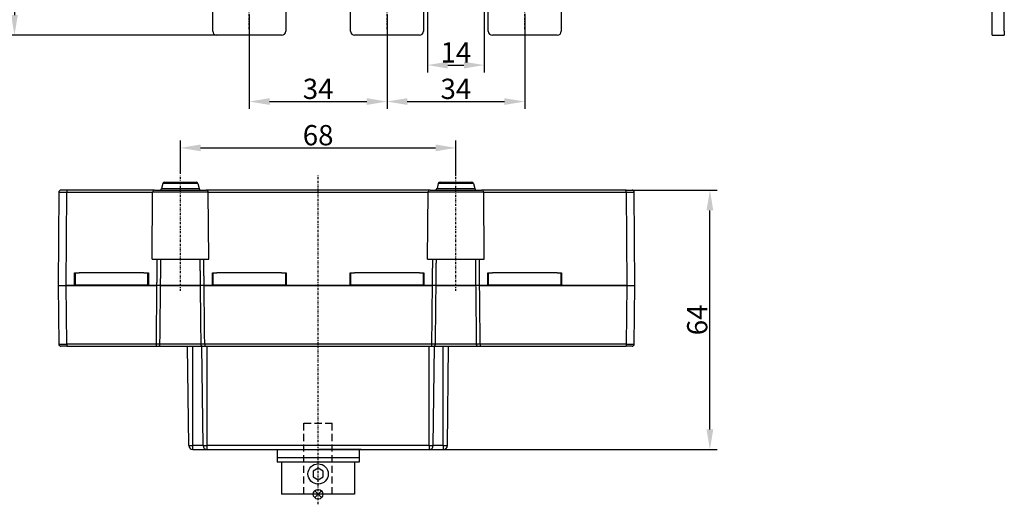
# Model space of a CAD drawing. Extents: x 1336 to 1785, y 372 to 730.
# Drawn here: x 1487 to 1730, y 372 to 492 of the extents above; entities that cross this region are included whole.
import ezdxf

# ---------------------------------------------------------------- set-up
doc = ezdxf.new("R2010")
doc.units = 0
doc.header["$MEASUREMENT"] = 0
doc.linetypes.add('RAYITAS', pattern=[0.375, 0.25, -0.125])
doc.linetypes.add('TRAZO_Y_PUNTO', pattern=[1, 0.5, -0.25, 0, -0.25])
doc.layers.get('0').update_dxf_attribs({"linetype": 'CONTINUOUS'})
doc.layers.get('DEFPOINTS').update_dxf_attribs({"linetype": 'CONTINUOUS'})
for name, color, linetype in [('COTAS', 3, 'CONTINUOUS'), ('EJES', 6, 'TRAZO_Y_PUNTO'), ('OCULTAS', 7, 'RAYITAS'), ('TRES', 7, 'CONTINUOUS')]:
    doc.layers.add(name, color=color, linetype=linetype)
doc.styles.add('ISO8', font='ISOCP.SHX')
doc.dimstyles.new('FLECHA', dxfattribs={"dimscale": 0, "dimtxt": 5, "dimasz": 5, "dimexe": 1.8, "dimexo": 0.1, "dimgap": 0.63, "dimtad": 1, "dimdsep": 46, "dimtxsty": 'ISO8', "dimcen": 0, "dimadec": 0, "dimazin": 0, "dimtfac": 0.8, "dimtmove": 0, "dimatfit": 3, "dimfxl": 1, "dimtvp": 1, "dimtolj": 1, "dimarcsym": 0})

# ---------------------------------------------------------------- blocks, each defined once
blk = doc.blocks.new('*D7')
at = {"layer": 'COTAS', "color": 0, "lineweight": -2}
for p, q in [((1587.21, 509.28), (1587.21, 478.73)), ((1601.21, 509.28), (1601.21, 478.73)), ((1592.21, 480.53), (1596.21, 480.53))]:
    blk.add_line(p, q, dxfattribs=at)
at = {"layer": 'COTAS', "color": 0}
for points in [[(1592.21, 481.37), (1592.21, 479.7), (1587.21, 480.53)], [(1596.21, 481.37), (1596.21, 479.7), (1601.21, 480.53)]]:
    blk.add_solid(points, dxfattribs=at)
at = {"layer": 'DEFPOINTS', "color": 0}
for p in [(1587.21, 509.38), (1601.21, 509.38), (1601.21, 480.53)]:
    blk.add_point(p, dxfattribs=at)
at = {"layer": 'COTAS', "color": 0, "insert": (1594.21, 483.66), "char_height": 5, "attachment_point": 5, "style": 'ISO8'}
blk.add_mtext('\\A1;14', dxfattribs=at)
blk = doc.blocks.new('*D8')
at = {"layer": 'COTAS', "color": 0, "lineweight": -2}
for p, q in [((1577.21, 492.99), (1577.21, 469.74)), ((1611.21, 493.17), (1611.21, 469.74)), ((1582.21, 471.54), (1606.21, 471.54))]:
    blk.add_line(p, q, dxfattribs=at)
at = {"layer": 'COTAS', "color": 0}
for points in [[(1582.21, 472.37), (1582.21, 470.71), (1577.21, 471.54)], [(1606.21, 472.37), (1606.21, 470.71), (1611.21, 471.54)]]:
    blk.add_solid(points, dxfattribs=at)
at = {"layer": 'DEFPOINTS', "color": 0}
for p in [(1577.21, 493.09), (1611.21, 493.27), (1611.21, 471.54)]:
    blk.add_point(p, dxfattribs=at)
at = {"layer": 'COTAS', "color": 0, "insert": (1594.21, 474.67), "char_height": 5, "attachment_point": 5, "style": 'ISO8'}
blk.add_mtext('\\A1;34', dxfattribs=at)
blk = doc.blocks.new('*D9')
at = {"layer": 'COTAS', "color": 0, "lineweight": -2}
for p, q in [((1543.21, 492.99), (1543.21, 469.74)), ((1577.21, 492.99), (1577.21, 469.74)), ((1548.21, 471.54), (1572.21, 471.54))]:
    blk.add_line(p, q, dxfattribs=at)
at = {"layer": 'COTAS', "color": 0}
for points in [[(1548.21, 472.37), (1548.21, 470.71), (1543.21, 471.54)], [(1572.21, 472.37), (1572.21, 470.71), (1577.21, 471.54)]]:
    blk.add_solid(points, dxfattribs=at)
at = {"layer": 'DEFPOINTS', "color": 0}
for p in [(1543.21, 493.09), (1577.21, 493.09), (1577.21, 471.54)]:
    blk.add_point(p, dxfattribs=at)
at = {"layer": 'COTAS', "color": 0, "insert": (1560.21, 474.67), "char_height": 5, "attachment_point": 5, "style": 'ISO8'}
blk.add_mtext('\\A1;34', dxfattribs=at)
blk = doc.blocks.new('*D10')
at = {"layer": 'COTAS', "color": 0, "lineweight": -2}
for p, q in [((1535.11, 615.88), (1483.46, 615.88)), ((1485.26, 610.88), (1485.26, 492.88)), ((1535.11, 487.88), (1483.46, 487.88))]:
    blk.add_line(p, q, dxfattribs=at)
at = {"layer": 'COTAS', "color": 0}
for points in [[(1484.43, 610.88), (1486.1, 610.88), (1485.26, 615.88)], [(1484.43, 492.88), (1486.1, 492.88), (1485.26, 487.88)]]:
    blk.add_solid(points, dxfattribs=at)
at = {"layer": 'DEFPOINTS', "color": 0}
for p in [(1535.21, 615.88), (1485.26, 487.88), (1535.21, 487.88)]:
    blk.add_point(p, dxfattribs=at)
at = {"layer": 'COTAS', "color": 0, "insert": (1482.13, 551.88), "char_height": 5, "attachment_point": 5, "rotation": 90, "style": 'ISO8'}
blk.add_mtext('\\A1;128', dxfattribs=at)
blk = doc.blocks.new('*D0')
at = {"layer": 'COTAS', "color": 0, "lineweight": -2}
for p, q in [((1636.01, 449.69), (1658.71, 449.69)), ((1656.91, 390.69), (1656.91, 444.69)), ((1583.55, 385.69), (1658.71, 385.69))]:
    blk.add_line(p, q, dxfattribs=at)
at = {"layer": 'COTAS', "color": 0}
for points in [[(1656.07, 444.69), (1657.74, 444.69), (1656.91, 449.69)], [(1656.07, 390.69), (1657.74, 390.69), (1656.91, 385.69)]]:
    blk.add_solid(points, dxfattribs=at)
at = {"layer": 'DEFPOINTS', "color": 0}
for p in [(1635.91, 449.69), (1656.91, 449.69), (1583.45, 385.69)]:
    blk.add_point(p, dxfattribs=at)
at = {"layer": 'COTAS', "color": 0, "insert": (1653.78, 417.69), "char_height": 5, "attachment_point": 5, "rotation": 90, "style": 'ISO8'}
blk.add_mtext('\\A1;64', dxfattribs=at)
blk = doc.blocks.new('*D1')
at = {"layer": 'COTAS', "color": 0, "lineweight": -2}
for p, q in [((1526.21, 453.73), (1526.21, 461.91)), ((1594.21, 453.32), (1594.21, 461.91)), ((1531.21, 460.11), (1589.21, 460.11))]:
    blk.add_line(p, q, dxfattribs=at)
at = {"layer": 'COTAS', "color": 0}
for points in [[(1531.21, 460.95), (1531.21, 459.28), (1526.21, 460.11)], [(1589.21, 460.95), (1589.21, 459.28), (1594.21, 460.11)]]:
    blk.add_solid(points, dxfattribs=at)
at = {"layer": 'DEFPOINTS', "color": 0}
for p in [(1594.21, 460.11), (1526.21, 453.63), (1594.21, 453.22)]:
    blk.add_point(p, dxfattribs=at)
at = {"layer": 'COTAS', "color": 0, "insert": (1560.21, 463.24), "char_height": 5, "attachment_point": 5, "style": 'ISO8'}
blk.add_mtext('\\A1;68', dxfattribs=at)

msp = doc.modelspace()

# ---------------------------------------------------------------- linework, layer by layer
for p, q in [((1549.95, 385.69), (1575.197, 385.69)), ((1550.11, 385.69), (1550.11, 382.59)), ((1570.817, 385.69), (1560.21, 385.69)), ((1570.31, 385.69), (1570.31, 382.59)), ((1570.31, 383.69), (1550.11, 383.69)), ((1570.31, 382.59), (1550.11, 382.59)), ((1551.21, 382.59), (1551.21, 374.69)), ((1569.21, 382.59), (1569.21, 374.69)), ((1569.21, 374.69), (1551.21, 374.69))]:
    msp.add_line(p, q)
at = {"color": 1}
for p, q in [((1559.365, 373.845), (1561.055, 375.534)), ((1561.055, 373.845), (1559.365, 375.534))]:
    msp.add_line(p, q, dxfattribs=at)
msp.add_lwpolyline([(1558.954, 378.965), (1560.21, 378.24), (1561.466, 378.965), (1561.466, 380.415), (1560.21, 381.14), (1558.954, 380.415)], close=True)
msp.add_circle((1560.21, 379.69), 2.5)
msp.add_circle((1560.21, 374.69), 1.195, dxfattribs=at)
at = {"layer": 'EJES'}
for p, q in [((1543.21, 489.378), (1543.21, 504.378)), ((1577.21, 489.378), (1577.21, 504.378)), ((1611.21, 489.378), (1611.21, 504.378)), ((1526.21, 424.877), (1526.21, 453.32)), ((1560.21, 372.209), (1560.21, 453.406)), ((1594.21, 424.88), (1594.21, 453.32))]:
    msp.add_line(p, q, dxfattribs=at)
at = {"layer": 'OCULTAS', "ltscale": 7}
for p, q in [((1556.71, 392.19), (1563.71, 392.19)), ((1556.71, 374.69), (1556.71, 392.19)), ((1563.71, 374.69), (1563.71, 392.19))]:
    msp.add_line(p, q, dxfattribs=at)
at = {"layer": 'TRES'}
for p, q in [((1534.21, 488.878), (1534.21, 509.678)), ((1552.21, 509.678), (1552.21, 488.878)), ((1568.21, 488.878), (1568.21, 509.678)), ((1586.21, 509.678), (1586.21, 488.878)), ((1602.21, 488.878), (1602.21, 509.678)), ((1620.21, 509.678), (1620.21, 488.878)), ((1726.572, 488.878), (1726.572, 509.704)), ((1729.572, 488.878), (1729.572, 509.679)), ((1726.572, 487.878), (1726.572, 488.878)), ((1729.572, 488.878), (1729.572, 487.878)), ((1551.21, 487.878), (1535.21, 487.878)), ((1585.21, 487.878), (1569.21, 487.878)), ((1619.21, 487.878), (1603.21, 487.878)), ((1726.572, 487.878), (1729.572, 487.878)), ((1498.206, 449.69), (1498.206, 449.194)), ((1519.851, 449.69), (1498.206, 449.69)), ((1519.851, 449.69), (1532.57, 449.69)), ((1521.865, 451.311), (1521.555, 450.068)), ((1521.555, 450.068), (1530.865, 450.068)), ((1530.555, 451.311), (1521.865, 451.311)), ((1522.35, 451.69), (1530.07, 451.69)), ((1530.555, 451.311), (1530.865, 450.068)), ((1587.851, 449.69), (1532.57, 449.69)), ((1587.851, 449.69), (1600.57, 449.69)), ((1589.865, 451.311), (1589.555, 450.068)), ((1589.555, 450.068), (1598.865, 450.068)), ((1598.555, 451.311), (1589.865, 451.311)), ((1590.35, 451.69), (1598.07, 451.69)), ((1598.555, 451.311), (1598.865, 450.068)), ((1636.214, 449.69), (1600.57, 449.69)), ((1636.214, 449.69), (1637.714, 449.69)), ((1636.214, 449.194), (1636.214, 449.69)), ((1496.206, 449.194), (1496.01, 426.19)), ((1498.01, 426.19), (1498.206, 449.194)), ((1498.206, 449.194), (1519.351, 449.194)), ((1519.21, 432.69), (1519.351, 449.194)), ((1533.07, 449.194), (1519.351, 449.194)), ((1533.07, 449.194), (1587.351, 449.194)), ((1533.21, 432.69), (1533.07, 449.194)), ((1587.21, 432.69), (1587.351, 449.194)), ((1601.07, 449.194), (1587.351, 449.194)), ((1601.07, 449.194), (1636.214, 449.194)), ((1601.21, 432.69), (1601.07, 449.194)), ((1636.214, 449.194), (1636.41, 426.19)), ((1638.41, 426.19), (1638.214, 449.194)), ((1519.21, 432.69), (1533.21, 432.69)), ((1587.21, 432.69), (1601.21, 432.69)), ((1500.11, 429.29), (1500.21, 429.29)), ((1500.11, 426.19), (1500.11, 429.29)), ((1500.21, 429.29), (1501.21, 429.29)), ((1500.21, 429.29), (1500.21, 426.29)), ((1517.21, 429.29), (1501.21, 429.29)), ((1517.21, 429.29), (1518.21, 429.29)), ((1518.21, 429.29), (1518.31, 429.29)), ((1518.21, 426.29), (1518.21, 429.29)), ((1518.31, 429.29), (1518.31, 426.19)), ((1534.11, 426.19), (1534.11, 429.29)), ((1534.11, 429.29), (1534.21, 429.29)), ((1534.21, 429.29), (1534.21, 426.29)), ((1534.21, 429.29), (1535.21, 429.29)), ((1551.21, 429.29), (1535.21, 429.29)), ((1551.21, 429.29), (1552.21, 429.29)), ((1552.21, 429.29), (1552.31, 429.29)), ((1552.21, 426.29), (1552.21, 429.29)), ((1552.31, 429.29), (1552.31, 426.19)), ((1568.11, 426.19), (1568.11, 429.29)), ((1568.11, 429.29), (1568.21, 429.29)), ((1568.21, 429.29), (1568.21, 426.29)), ((1568.21, 429.29), (1569.21, 429.29)), ((1585.21, 429.29), (1569.21, 429.29)), ((1585.21, 429.29), (1586.21, 429.29)), ((1586.21, 429.29), (1586.31, 429.29)), ((1586.21, 426.29), (1586.21, 429.29)), ((1586.31, 429.29), (1586.31, 426.19)), ((1602.11, 426.19), (1602.11, 429.29)), ((1602.11, 429.29), (1602.21, 429.29)), ((1602.21, 429.29), (1602.21, 426.29)), ((1602.21, 429.29), (1603.21, 429.29)), ((1619.21, 429.29), (1603.21, 429.29)), ((1619.21, 429.29), (1620.21, 429.29)), ((1620.21, 429.29), (1620.31, 429.29)), ((1620.21, 426.29), (1620.21, 429.29)), ((1620.31, 429.29), (1620.31, 426.19)), ((1496.01, 426.19), (1496.01, 426.19)), ((1496.01, 426.19), (1498.01, 426.19)), ((1496.01, 426.19), (1496.203, 411.683)), ((1500.11, 426.19), (1498.01, 426.19)), ((1498.01, 426.19), (1520.352, 426.19)), ((1498.203, 411.683), (1498.01, 426.19)), ((1501.21, 426.29), (1500.21, 426.29)), ((1517.21, 426.29), (1501.21, 426.29)), ((1503.11, 426.19), (1503.11, 426.29)), ((1505.21, 426.19), (1505.21, 426.29)), ((1515.31, 426.19), (1515.31, 426.29)), ((1518.21, 426.29), (1517.21, 426.29)), ((1520.352, 426.19), (1518.31, 426.19)), ((1531.091, 426.19), (1521.329, 426.19)), ((1521.329, 426.19), (1531.091, 426.19)), ((1532.067, 426.19), (1588.352, 426.19)), ((1534.11, 426.19), (1532.068, 426.19)), ((1535.21, 426.29), (1534.21, 426.29)), ((1551.21, 426.29), (1535.21, 426.29)), ((1537.11, 426.19), (1537.11, 426.29)), ((1539.21, 426.19), (1539.21, 426.29)), ((1549.31, 426.19), (1549.31, 426.29)), ((1552.21, 426.29), (1551.21, 426.29)), ((1568.11, 426.19), (1552.31, 426.19)), ((1569.21, 426.29), (1568.21, 426.29)), ((1585.21, 426.29), (1569.21, 426.29)), ((1571.11, 426.19), (1571.11, 426.29)), ((1573.21, 426.19), (1573.21, 426.29)), ((1583.31, 426.19), (1583.31, 426.29)), ((1586.21, 426.29), (1585.21, 426.29)), ((1588.352, 426.19), (1586.31, 426.19)), ((1599.091, 426.19), (1589.329, 426.19)), ((1589.329, 426.19), (1599.091, 426.19)), ((1600.067, 426.19), (1636.41, 426.19)), ((1602.11, 426.19), (1600.068, 426.19)), ((1603.21, 426.29), (1602.21, 426.29)), ((1619.21, 426.29), (1603.21, 426.29)), ((1605.11, 426.19), (1605.11, 426.29)), ((1607.21, 426.19), (1607.21, 426.29)), ((1617.31, 426.19), (1617.31, 426.29)), ((1620.21, 426.29), (1619.21, 426.29)), ((1636.41, 426.19), (1620.31, 426.19)), ((1636.41, 426.19), (1636.217, 411.683)), ((1636.41, 426.19), (1638.41, 426.19)), ((1638.217, 411.683), (1638.41, 426.19)), ((1638.41, 426.19), (1638.41, 426.19)), ((1498.203, 411.19), (1496.703, 411.19)), ((1498.203, 411.683), (1498.203, 411.19)), ((1520.199, 411.683), (1498.203, 411.683)), ((1498.203, 411.19), (1520.199, 411.19)), ((1520.199, 411.683), (1520.199, 411.19)), ((1520.685, 411.19), (1531.735, 411.19)), ((1531.25, 411.683), (1521.17, 411.683)), ((1528.298, 386.678), (1528.01, 411.19)), ((1529.31, 386.678), (1529.31, 411.19)), ((1531.798, 386.678), (1531.51, 411.19)), ((1532.221, 411.683), (1532.221, 411.19)), ((1588.199, 411.683), (1532.221, 411.683)), ((1532.221, 411.19), (1588.199, 411.19)), ((1532.81, 386.678), (1532.81, 411.19)), ((1587.61, 386.678), (1587.61, 411.19)), ((1588.199, 411.683), (1588.199, 411.19)), ((1588.622, 386.678), (1588.91, 411.19)), ((1588.685, 411.19), (1599.735, 411.19)), ((1599.25, 411.683), (1589.17, 411.683)), ((1591.11, 386.678), (1591.11, 411.19)), ((1592.122, 386.678), (1592.41, 411.19)), ((1600.221, 411.683), (1600.221, 411.19)), ((1636.217, 411.683), (1600.221, 411.683)), ((1600.221, 411.19), (1636.217, 411.19)), ((1636.217, 411.683), (1636.217, 411.19)), ((1637.717, 411.19), (1636.217, 411.19)), ((1528.298, 386.678), (1529.31, 386.678)), ((1529.31, 385.69), (1529.31, 386.678)), ((1531.798, 386.678), (1529.31, 386.678)), ((1531.798, 386.678), (1532.81, 386.678)), ((1532.81, 385.69), (1532.81, 386.678)), ((1587.61, 386.678), (1532.81, 386.678)), ((1587.61, 386.678), (1587.61, 385.69)), ((1587.61, 386.678), (1588.622, 386.678)), ((1591.11, 386.678), (1588.622, 386.678)), ((1591.11, 386.678), (1591.11, 385.69)), ((1591.11, 386.678), (1592.122, 386.678)), ((1529.31, 385.69), (1529.298, 385.69)), ((1529.31, 385.69), (1532.798, 385.69)), ((1532.81, 385.69), (1532.798, 385.69)), ((1532.81, 385.69), (1587.61, 385.69)), ((1587.622, 385.69), (1587.61, 385.69)), ((1587.622, 385.69), (1591.11, 385.69)), ((1591.122, 385.69), (1591.11, 385.69))]:
    msp.add_line(p, q, dxfattribs=at)
for points in [[(1498.206, 449.69), (1498.108, 449.69), (1498.01, 449.69), (1497.913, 449.69), (1497.818, 449.69), (1497.724, 449.69), (1497.632, 449.69), (1497.542, 449.69), (1497.456, 449.69), (1497.372, 449.69), (1497.293, 449.69), (1497.217, 449.69), (1497.145, 449.69), (1497.078, 449.69), (1497.016, 449.69), (1496.959, 449.69), (1496.907, 449.69), (1496.861, 449.69), (1496.82, 449.69), (1496.786, 449.69), (1496.757, 449.69), (1496.735, 449.69), (1496.719, 449.69), (1496.709, 449.69), (1496.706, 449.69)], [(1496.206, 449.194), (1496.21, 449.194), (1496.223, 449.194), (1496.245, 449.195), (1496.274, 449.195), (1496.312, 449.195), (1496.358, 449.195), (1496.412, 449.195), (1496.474, 449.195), (1496.543, 449.195), (1496.619, 449.196), (1496.702, 449.196), (1496.792, 449.196), (1496.887, 449.196), (1496.988, 449.196), (1497.095, 449.195), (1497.206, 449.195), (1497.321, 449.195), (1497.44, 449.195), (1497.563, 449.195), (1497.688, 449.195), (1497.816, 449.195), (1497.945, 449.194), (1498.075, 449.194), (1498.206, 449.194)], [(1636.214, 449.194), (1636.345, 449.194), (1636.475, 449.194), (1636.605, 449.195), (1636.732, 449.195), (1636.857, 449.195), (1636.98, 449.195), (1637.099, 449.195), (1637.214, 449.195), (1637.325, 449.195), (1637.432, 449.196), (1637.533, 449.196), (1637.628, 449.196), (1637.718, 449.196), (1637.801, 449.196), (1637.877, 449.195), (1637.946, 449.195), (1638.008, 449.195), (1638.062, 449.195), (1638.108, 449.195), (1638.146, 449.195), (1638.175, 449.195), (1638.197, 449.194), (1638.21, 449.194), (1638.214, 449.194)], [(1520.422, 432.69), (1520.419, 432.419), (1520.416, 432.148), (1520.413, 431.877), (1520.41, 431.606), (1520.407, 431.335), (1520.404, 431.065), (1520.402, 430.794), (1520.399, 430.523), (1520.396, 430.252), (1520.393, 429.981), (1520.39, 429.71), (1520.387, 429.44), (1520.384, 429.169), (1520.381, 428.898), (1520.378, 428.627), (1520.375, 428.356), (1520.373, 428.085), (1520.37, 427.815), (1520.367, 427.544), (1520.364, 427.273), (1520.361, 427.002), (1520.358, 426.731), (1520.355, 426.46), (1520.352, 426.19)], [(1521.329, 426.19), (1521.332, 426.46), (1521.334, 426.731), (1521.337, 427.002), (1521.34, 427.273), (1521.343, 427.544), (1521.345, 427.815), (1521.348, 428.085), (1521.351, 428.356), (1521.354, 428.627), (1521.357, 428.898), (1521.359, 429.169), (1521.362, 429.44), (1521.365, 429.71), (1521.368, 429.981), (1521.371, 430.252), (1521.373, 430.523), (1521.376, 430.794), (1521.379, 431.065), (1521.382, 431.335), (1521.384, 431.606), (1521.387, 431.877), (1521.39, 432.148), (1521.393, 432.419), (1521.396, 432.69)], [(1531.024, 432.69), (1531.027, 432.419), (1531.03, 432.148), (1531.033, 431.877), (1531.036, 431.606), (1531.038, 431.335), (1531.041, 431.065), (1531.044, 430.794), (1531.047, 430.523), (1531.05, 430.252), (1531.052, 429.981), (1531.055, 429.71), (1531.058, 429.44), (1531.061, 429.169), (1531.064, 428.898), (1531.066, 428.627), (1531.069, 428.356), (1531.072, 428.085), (1531.075, 427.815), (1531.077, 427.544), (1531.08, 427.273), (1531.083, 427.002), (1531.086, 426.731), (1531.088, 426.46), (1531.091, 426.19)], [(1532.068, 426.19), (1532.065, 426.46), (1532.062, 426.731), (1532.059, 427.002), (1532.056, 427.273), (1532.053, 427.544), (1532.05, 427.815), (1532.048, 428.085), (1532.045, 428.356), (1532.042, 428.627), (1532.039, 428.898), (1532.036, 429.169), (1532.033, 429.44), (1532.03, 429.71), (1532.027, 429.981), (1532.024, 430.252), (1532.022, 430.523), (1532.019, 430.794), (1532.016, 431.065), (1532.013, 431.335), (1532.01, 431.606), (1532.007, 431.877), (1532.004, 432.148), (1532.001, 432.419), (1531.998, 432.69)], [(1588.422, 432.69), (1588.419, 432.419), (1588.416, 432.148), (1588.413, 431.877), (1588.41, 431.606), (1588.407, 431.335), (1588.404, 431.065), (1588.402, 430.794), (1588.399, 430.523), (1588.396, 430.252), (1588.393, 429.981), (1588.39, 429.71), (1588.387, 429.44), (1588.384, 429.169), (1588.381, 428.898), (1588.378, 428.627), (1588.375, 428.356), (1588.373, 428.085), (1588.37, 427.815), (1588.367, 427.544), (1588.364, 427.273), (1588.361, 427.002), (1588.358, 426.731), (1588.355, 426.46), (1588.352, 426.19)], [(1589.329, 426.19), (1589.332, 426.46), (1589.334, 426.731), (1589.337, 427.002), (1589.34, 427.273), (1589.343, 427.544), (1589.345, 427.815), (1589.348, 428.085), (1589.351, 428.356), (1589.354, 428.627), (1589.357, 428.898), (1589.359, 429.169), (1589.362, 429.44), (1589.365, 429.71), (1589.368, 429.981), (1589.371, 430.252), (1589.373, 430.523), (1589.376, 430.794), (1589.379, 431.065), (1589.382, 431.335), (1589.384, 431.606), (1589.387, 431.877), (1589.39, 432.148), (1589.393, 432.419), (1589.396, 432.69)], [(1599.024, 432.69), (1599.027, 432.419), (1599.03, 432.148), (1599.033, 431.877), (1599.036, 431.606), (1599.038, 431.335), (1599.041, 431.065), (1599.044, 430.794), (1599.047, 430.523), (1599.05, 430.252), (1599.052, 429.981), (1599.055, 429.71), (1599.058, 429.44), (1599.061, 429.169), (1599.064, 428.898), (1599.066, 428.627), (1599.069, 428.356), (1599.072, 428.085), (1599.075, 427.815), (1599.077, 427.544), (1599.08, 427.273), (1599.083, 427.002), (1599.086, 426.731), (1599.088, 426.46), (1599.091, 426.19)], [(1600.068, 426.19), (1600.065, 426.46), (1600.062, 426.731), (1600.059, 427.002), (1600.056, 427.273), (1600.053, 427.544), (1600.05, 427.815), (1600.048, 428.085), (1600.045, 428.356), (1600.042, 428.627), (1600.039, 428.898), (1600.036, 429.169), (1600.033, 429.44), (1600.03, 429.71), (1600.027, 429.981), (1600.024, 430.252), (1600.022, 430.523), (1600.019, 430.794), (1600.016, 431.065), (1600.013, 431.335), (1600.01, 431.606), (1600.007, 431.877), (1600.004, 432.148), (1600.001, 432.419), (1599.998, 432.69)], [(1520.353, 426.19), (1520.347, 425.689), (1520.342, 425.189), (1520.337, 424.689), (1520.331, 424.189), (1520.326, 423.688), (1520.321, 423.188), (1520.315, 422.688), (1520.31, 422.188), (1520.305, 421.687), (1520.299, 421.187), (1520.294, 420.687), (1520.289, 420.187), (1520.283, 419.687), (1520.278, 419.186), (1520.273, 418.686), (1520.268, 418.186), (1520.262, 417.686), (1520.257, 417.185), (1520.252, 416.685), (1520.247, 416.185), (1520.241, 415.685), (1520.236, 415.184), (1520.231, 414.684), (1520.226, 414.184), (1520.22, 413.684), (1520.215, 413.184), (1520.21, 412.683), (1520.205, 412.183), (1520.199, 411.683)], [(1521.329, 426.19), (1521.315, 426.19), (1521.298, 426.19), (1521.278, 426.19), (1521.256, 426.19), (1521.23, 426.19), (1521.202, 426.19), (1521.171, 426.19), (1521.137, 426.19), (1521.101, 426.19), (1521.062, 426.19), (1521.022, 426.19), (1520.979, 426.19), (1520.934, 426.19), (1520.887, 426.19), (1520.839, 426.19), (1520.789, 426.19), (1520.737, 426.19), (1520.685, 426.19), (1520.631, 426.19), (1520.576, 426.19), (1520.521, 426.19), (1520.465, 426.19), (1520.409, 426.19), (1520.353, 426.19)], [(1521.17, 411.683), (1521.175, 412.183), (1521.181, 412.683), (1521.186, 413.184), (1521.192, 413.684), (1521.197, 414.184), (1521.202, 414.684), (1521.208, 415.184), (1521.213, 415.685), (1521.219, 416.185), (1521.224, 416.685), (1521.23, 417.185), (1521.235, 417.686), (1521.241, 418.186), (1521.246, 418.686), (1521.252, 419.186), (1521.257, 419.687), (1521.263, 420.187), (1521.268, 420.687), (1521.274, 421.187), (1521.279, 421.687), (1521.285, 422.188), (1521.29, 422.688), (1521.296, 423.188), (1521.301, 423.688), (1521.307, 424.189), (1521.312, 424.689), (1521.318, 425.189), (1521.323, 425.689), (1521.329, 426.19)], [(1532.067, 426.19), (1532.011, 426.19), (1531.955, 426.19), (1531.899, 426.19), (1531.844, 426.19), (1531.79, 426.19), (1531.736, 426.19), (1531.683, 426.19), (1531.632, 426.19), (1531.582, 426.19), (1531.534, 426.19), (1531.487, 426.19), (1531.442, 426.19), (1531.399, 426.19), (1531.358, 426.19), (1531.32, 426.19), (1531.283, 426.19), (1531.25, 426.19), (1531.219, 426.19), (1531.19, 426.19), (1531.164, 426.19), (1531.142, 426.19), (1531.122, 426.19), (1531.105, 426.19), (1531.091, 426.19)], [(1531.091, 426.19), (1531.097, 425.689), (1531.102, 425.189), (1531.108, 424.689), (1531.113, 424.189), (1531.119, 423.688), (1531.124, 423.188), (1531.13, 422.688), (1531.136, 422.188), (1531.141, 421.687), (1531.147, 421.187), (1531.152, 420.687), (1531.158, 420.187), (1531.163, 419.687), (1531.168, 419.186), (1531.174, 418.686), (1531.179, 418.186), (1531.185, 417.686), (1531.19, 417.185), (1531.196, 416.685), (1531.201, 416.185), (1531.207, 415.685), (1531.212, 415.184), (1531.218, 414.684), (1531.223, 414.184), (1531.229, 413.684), (1531.234, 413.184), (1531.239, 412.683), (1531.245, 412.183), (1531.25, 411.683)], [(1532.221, 411.683), (1532.215, 412.183), (1532.21, 412.683), (1532.205, 413.184), (1532.2, 413.684), (1532.195, 414.184), (1532.189, 414.684), (1532.184, 415.184), (1532.179, 415.685), (1532.174, 416.185), (1532.168, 416.685), (1532.163, 417.185), (1532.158, 417.686), (1532.152, 418.186), (1532.147, 418.686), (1532.142, 419.186), (1532.137, 419.687), (1532.131, 420.187), (1532.126, 420.687), (1532.121, 421.187), (1532.115, 421.687), (1532.11, 422.188), (1532.105, 422.688), (1532.099, 423.188), (1532.094, 423.688), (1532.089, 424.189), (1532.083, 424.689), (1532.078, 425.189), (1532.073, 425.689), (1532.067, 426.19)], [(1588.353, 426.19), (1588.347, 425.689), (1588.342, 425.189), (1588.337, 424.689), (1588.331, 424.189), (1588.326, 423.688), (1588.321, 423.188), (1588.315, 422.688), (1588.31, 422.188), (1588.305, 421.687), (1588.299, 421.187), (1588.294, 420.687), (1588.289, 420.187), (1588.283, 419.687), (1588.278, 419.186), (1588.273, 418.686), (1588.268, 418.186), (1588.262, 417.686), (1588.257, 417.185), (1588.252, 416.685), (1588.247, 416.185), (1588.241, 415.685), (1588.236, 415.184), (1588.231, 414.684), (1588.226, 414.184), (1588.22, 413.684), (1588.215, 413.184), (1588.21, 412.683), (1588.205, 412.183), (1588.199, 411.683)], [(1589.329, 426.19), (1589.315, 426.19), (1589.298, 426.19), (1589.278, 426.19), (1589.256, 426.19), (1589.23, 426.19), (1589.202, 426.19), (1589.171, 426.19), (1589.137, 426.19), (1589.101, 426.19), (1589.062, 426.19), (1589.022, 426.19), (1588.979, 426.19), (1588.934, 426.19), (1588.887, 426.19), (1588.839, 426.19), (1588.789, 426.19), (1588.737, 426.19), (1588.685, 426.19), (1588.631, 426.19), (1588.576, 426.19), (1588.521, 426.19), (1588.465, 426.19), (1588.409, 426.19), (1588.353, 426.19)], [(1589.17, 411.683), (1589.175, 412.183), (1589.181, 412.683), (1589.186, 413.184), (1589.192, 413.684), (1589.197, 414.184), (1589.202, 414.684), (1589.208, 415.184), (1589.213, 415.685), (1589.219, 416.185), (1589.224, 416.685), (1589.23, 417.185), (1589.235, 417.686), (1589.241, 418.186), (1589.246, 418.686), (1589.252, 419.186), (1589.257, 419.687), (1589.263, 420.187), (1589.268, 420.687), (1589.274, 421.187), (1589.279, 421.687), (1589.285, 422.188), (1589.29, 422.688), (1589.296, 423.188), (1589.301, 423.688), (1589.307, 424.189), (1589.312, 424.689), (1589.318, 425.189), (1589.323, 425.689), (1589.329, 426.19)], [(1600.067, 426.19), (1600.011, 426.19), (1599.955, 426.19), (1599.899, 426.19), (1599.844, 426.19), (1599.79, 426.19), (1599.736, 426.19), (1599.683, 426.19), (1599.632, 426.19), (1599.582, 426.19), (1599.534, 426.19), (1599.487, 426.19), (1599.442, 426.19), (1599.399, 426.19), (1599.358, 426.19), (1599.32, 426.19), (1599.283, 426.19), (1599.25, 426.19), (1599.219, 426.19), (1599.19, 426.19), (1599.164, 426.19), (1599.142, 426.19), (1599.122, 426.19), (1599.105, 426.19), (1599.091, 426.19)], [(1599.091, 426.19), (1599.097, 425.689), (1599.102, 425.189), (1599.108, 424.689), (1599.113, 424.189), (1599.119, 423.688), (1599.124, 423.188), (1599.13, 422.688), (1599.136, 422.188), (1599.141, 421.687), (1599.147, 421.187), (1599.152, 420.687), (1599.158, 420.187), (1599.163, 419.687), (1599.168, 419.186), (1599.174, 418.686), (1599.179, 418.186), (1599.185, 417.686), (1599.19, 417.185), (1599.196, 416.685), (1599.201, 416.185), (1599.207, 415.685), (1599.212, 415.184), (1599.218, 414.684), (1599.223, 414.184), (1599.229, 413.684), (1599.234, 413.184), (1599.239, 412.683), (1599.245, 412.183), (1599.25, 411.683)], [(1600.221, 411.683), (1600.215, 412.183), (1600.21, 412.683), (1600.205, 413.184), (1600.2, 413.684), (1600.195, 414.184), (1600.189, 414.684), (1600.184, 415.184), (1600.179, 415.685), (1600.174, 416.185), (1600.168, 416.685), (1600.163, 417.185), (1600.158, 417.686), (1600.152, 418.186), (1600.147, 418.686), (1600.142, 419.186), (1600.137, 419.687), (1600.131, 420.187), (1600.126, 420.687), (1600.121, 421.187), (1600.115, 421.687), (1600.11, 422.188), (1600.105, 422.688), (1600.099, 423.188), (1600.094, 423.688), (1600.089, 424.189), (1600.083, 424.689), (1600.078, 425.189), (1600.073, 425.689), (1600.067, 426.19)], [(1521.17, 411.683), (1521.155, 411.683), (1521.137, 411.682), (1521.117, 411.682), (1521.093, 411.682), (1521.067, 411.682), (1521.039, 411.682), (1521.007, 411.681), (1520.974, 411.681), (1520.938, 411.681), (1520.899, 411.681), (1520.858, 411.681), (1520.816, 411.681), (1520.771, 411.681), (1520.725, 411.681), (1520.677, 411.681), (1520.628, 411.681), (1520.577, 411.681), (1520.526, 411.682), (1520.473, 411.682), (1520.419, 411.682), (1520.365, 411.682), (1520.31, 411.682), (1520.255, 411.683), (1520.199, 411.683)], [(1520.199, 411.19), (1520.227, 411.19), (1520.255, 411.19), (1520.282, 411.19), (1520.309, 411.19), (1520.336, 411.19), (1520.363, 411.19), (1520.388, 411.19), (1520.414, 411.19), (1520.438, 411.19), (1520.462, 411.19), (1520.485, 411.19), (1520.508, 411.19), (1520.529, 411.19), (1520.549, 411.19), (1520.569, 411.19), (1520.587, 411.19), (1520.603, 411.19), (1520.619, 411.19), (1520.633, 411.19), (1520.646, 411.19), (1520.658, 411.19), (1520.668, 411.19), (1520.677, 411.19), (1520.685, 411.19)], [(1532.221, 411.683), (1532.166, 411.683), (1532.111, 411.682), (1532.056, 411.682), (1532.002, 411.682), (1531.948, 411.682), (1531.896, 411.682), (1531.844, 411.681), (1531.793, 411.681), (1531.744, 411.681), (1531.696, 411.681), (1531.65, 411.681), (1531.605, 411.681), (1531.563, 411.681), (1531.522, 411.681), (1531.483, 411.681), (1531.447, 411.681), (1531.413, 411.681), (1531.382, 411.682), (1531.353, 411.682), (1531.327, 411.682), (1531.303, 411.682), (1531.283, 411.682), (1531.265, 411.683), (1531.25, 411.683)], [(1531.735, 411.19), (1531.743, 411.19), (1531.752, 411.19), (1531.762, 411.19), (1531.774, 411.19), (1531.787, 411.19), (1531.801, 411.19), (1531.817, 411.19), (1531.834, 411.19), (1531.852, 411.19), (1531.871, 411.19), (1531.892, 411.19), (1531.913, 411.19), (1531.935, 411.19), (1531.958, 411.19), (1531.982, 411.19), (1532.007, 411.19), (1532.032, 411.19), (1532.058, 411.19), (1532.085, 411.19), (1532.111, 411.19), (1532.138, 411.19), (1532.166, 411.19), (1532.193, 411.19), (1532.221, 411.19)], [(1589.17, 411.683), (1589.155, 411.683), (1589.137, 411.682), (1589.117, 411.682), (1589.093, 411.682), (1589.067, 411.682), (1589.039, 411.682), (1589.007, 411.681), (1588.974, 411.681), (1588.938, 411.681), (1588.899, 411.681), (1588.858, 411.681), (1588.816, 411.681), (1588.771, 411.681), (1588.725, 411.681), (1588.677, 411.681), (1588.628, 411.681), (1588.577, 411.681), (1588.526, 411.682), (1588.473, 411.682), (1588.419, 411.682), (1588.365, 411.682), (1588.31, 411.682), (1588.255, 411.683), (1588.199, 411.683)], [(1588.199, 411.19), (1588.227, 411.19), (1588.255, 411.19), (1588.282, 411.19), (1588.309, 411.19), (1588.336, 411.19), (1588.363, 411.19), (1588.388, 411.19), (1588.414, 411.19), (1588.438, 411.19), (1588.462, 411.19), (1588.485, 411.19), (1588.508, 411.19), (1588.529, 411.19), (1588.549, 411.19), (1588.569, 411.19), (1588.587, 411.19), (1588.603, 411.19), (1588.619, 411.19), (1588.633, 411.19), (1588.646, 411.19), (1588.658, 411.19), (1588.668, 411.19), (1588.677, 411.19), (1588.685, 411.19)], [(1600.221, 411.683), (1600.166, 411.683), (1600.111, 411.682), (1600.056, 411.682), (1600.002, 411.682), (1599.948, 411.682), (1599.896, 411.682), (1599.844, 411.681), (1599.793, 411.681), (1599.744, 411.681), (1599.696, 411.681), (1599.65, 411.681), (1599.605, 411.681), (1599.563, 411.681), (1599.522, 411.681), (1599.483, 411.681), (1599.447, 411.681), (1599.413, 411.681), (1599.382, 411.682), (1599.353, 411.682), (1599.327, 411.682), (1599.303, 411.682), (1599.283, 411.682), (1599.265, 411.683), (1599.25, 411.683)], [(1599.735, 411.19), (1599.743, 411.19), (1599.752, 411.19), (1599.762, 411.19), (1599.774, 411.19), (1599.787, 411.19), (1599.801, 411.19), (1599.817, 411.19), (1599.834, 411.19), (1599.852, 411.19), (1599.871, 411.19), (1599.892, 411.19), (1599.913, 411.19), (1599.935, 411.19), (1599.958, 411.19), (1599.982, 411.19), (1600.007, 411.19), (1600.032, 411.19), (1600.058, 411.19), (1600.085, 411.19), (1600.111, 411.19), (1600.138, 411.19), (1600.166, 411.19), (1600.193, 411.19), (1600.221, 411.19)]]:
    msp.add_lwpolyline(points, dxfattribs=at)
for centre, radius, start, end in [((1535.21, 488.878), 1, 180, 270), ((1551.21, 488.878), 1, 270, 0), ((1569.21, 488.878), 1, 180, 270), ((1585.21, 488.878), 1, 270, 0), ((1603.21, 488.878), 1, 180, 270), ((1619.21, 488.878), 1, 270, 0), ((1496.706, 449.19), 0.5, 90, 179.51239), ((1519.851, 449.19), 0.5, 90, 179.51239), ((1521.07, 450.19), 0.5, 270, 345.96376), ((1522.35, 451.19), 0.5, 90, 165.96376), ((1530.07, 451.19), 0.5, 14.03624, 90), ((1531.35, 450.19), 0.5, 194.03624, 270), ((1532.57, 449.19), 0.5, 0.48761, 90), ((1587.851, 449.19), 0.5, 90, 179.51239), ((1589.07, 450.19), 0.5, 270, 345.96376), ((1590.35, 451.19), 0.5, 90, 165.96376), ((1598.07, 451.19), 0.5, 14.03624, 90), ((1599.35, 450.19), 0.5, 194.03624, 270), ((1600.57, 449.19), 0.5, 0.48761, 90), ((1637.714, 449.19), 0.5, 0.48761, 90), ((1496.703, 411.69), 0.5, 180.7639, 270), ((1637.717, 411.69), 0.5, 270, 359.2361), ((1529.298, 386.69), 1, 180.67404, 270), ((1532.798, 386.69), 1, 180.67404, 270), ((1587.622, 386.69), 1, 270, 359.32596), ((1591.122, 386.69), 1, 270, 359.32596)]:
    msp.add_arc(centre, radius, start, end, dxfattribs=at)
for centre, major_axis, ratio, start_param, end_param in [((1498.204, 411.69), (-2, -0.007), 0.0033324, 0.0000333, 1.5706519), ((1520.685, 411.69), (0, -0.5), 0.9704954, 0, 1.5574638), ((1531.735, 411.69), (0, -0.5), 0.9704954, 4.7257215, 6.2831853), ((1588.685, 411.69), (0, -0.5), 0.9704954, 0, 1.5574638), ((1599.735, 411.69), (0, -0.5), 0.9704954, 4.7257215, 6.2831853), ((1636.217, 411.69), (-2, 0.007), 0.0033324, 1.5709408, 3.1415593)]:
    msp.add_ellipse(centre, major_axis=major_axis, ratio=ratio, start_param=start_param, end_param=end_param, dxfattribs=at)

# ---------------------------------------------------------------- dimensions: what is measured, and where the dimension line sits
at = {"layer": 'COTAS'}
for base, p1, p2, picture, middle in [((1485.263, 487.878), (1535.21, 615.878), (1535.21, 487.878), '*D10', (1485.263, 551.878)), ((1656.905, 449.69), (1583.449, 385.69), (1635.915, 449.69), '*D0', (1656.905, 417.69))]:
    dim = msp.add_linear_dim(base=base, p1=p1, p2=p2, angle=90, dimstyle='FLECHA', override={"dimscale": 1}, dxfattribs=at)
    dim.commit()
    dim.dimension.update_dxf_attribs({"geometry": picture, "text_midpoint": middle, "dimtype": 160})
for base, p1, p2, picture, middle in [((1601.21, 480.533), (1587.21, 509.378), (1601.21, 509.378), '*D7', (1594.21, 480.533)), ((1577.21, 471.539), (1543.21, 493.09), (1577.21, 493.09), '*D9', (1560.21, 471.539)), ((1611.21, 471.539), (1577.21, 493.09), (1611.21, 493.272), '*D8', (1594.21, 471.539))]:
    dim = msp.add_linear_dim(base=base, p1=p1, p2=p2, dimstyle='FLECHA', override={"dimscale": 1}, dxfattribs=at)
    dim.commit()
    dim.dimension.update_dxf_attribs({"geometry": picture, "text_midpoint": middle, "dimtype": 160})
dim = msp.add_linear_dim(base=(1594.21, 460.112), p1=(1526.21, 453.627), p2=(1594.21, 453.22), dimstyle='FLECHA', override={"dimscale": 1}, dxfattribs=at)
dim.commit()
dim.dimension.update_dxf_attribs({"geometry": '*D1', "text_midpoint": (1560.21, 463.242)})

doc.saveas('drawing.dxf')
